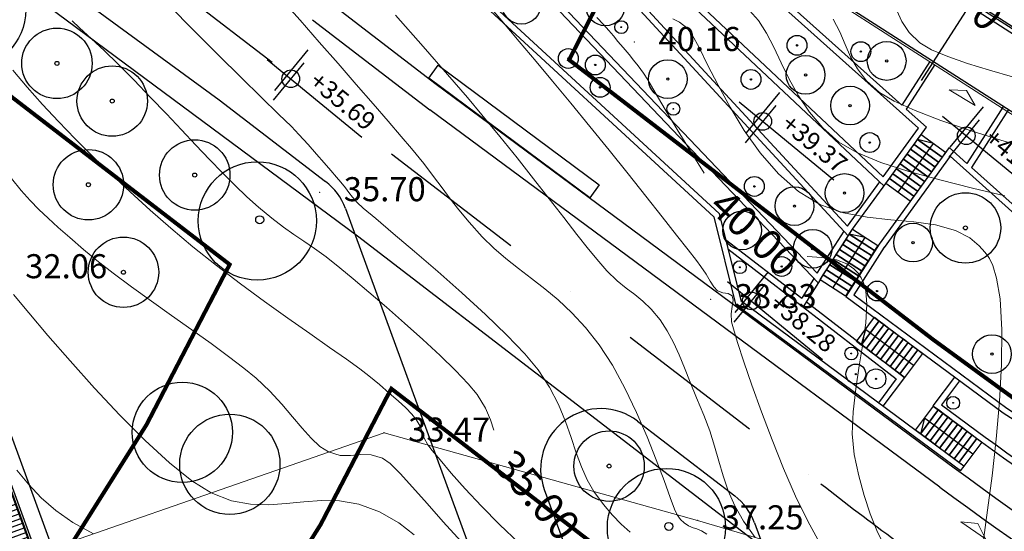
# Model space of a CAD drawing. Units: centimetres. Extents: x 6207749 to 6422316, y 4637416 to 4842715.
# Drawn here: x 6292265 to 6297175, y 4739829 to 4742379 of the extents above; entities that cross this region are included whole.
import ezdxf

# ---------------------------------------------------------------- set-up
doc = ezdxf.new("R2010")
doc.units = ezdxf.units.CM
for name, pattern in [('ACAD_ISO07W100', [3, 0, -3]), ('CRTA-TACKA', [10, 5, -2.5, 0, -2.5]), ('CRTE-TRASA', [6, 3.75, -0.75, 0.75, -0.75]), ('DASHED', [0.75, 0.5, -0.25])]:
    doc.linetypes.add(name, pattern=pattern)
for name, color, linetype in [('100-ose', 251, 'Continuous'), ('101 - Ose [txt]', 1, 'Continuous'), ('102-kote', 9, 'Continuous'), ('200 - AB', 3, 'Continuous'), ('200 - PODZIDI', 80, 'Continuous'), ('301-ograda', 147, 'Continuous'), ('503-biljke', 72, 'Continuous'), ('504-biljke', 72, 'Continuous'), ('601-izgled 1', 252, 'Continuous'), ('602-izgled 2', 251, 'Continuous'), ('603 - Izgled 1 [tanka]', 251, 'Continuous'), ('604 - Srafura', 250, 'Continuous'), ('605-stepenice', 41, 'Continuous'), ('913 - Ulice', 2, 'Continuous'), ('914 - Teren - izohipse', 251, 'Continuous'), ('D10002-G_GRADEVINSKE_CESTICE', 7, 'Continuous'), ('m-objekti garaze', 2, 'Continuous')]:
    doc.layers.add(name, color=color, linetype=linetype)
doc.layers.add('512 - Zelenilo', color=7, linetype='Continuous', true_color=0x458a00)
for name, color, linetype, lineweight in [('600 - Izgled 1 [tanka]', 251, 'Continuous', 15), ('600 - Izgled 2 [srednja]', 253, 'Continuous', 15), ('Teren...Izohipse 01', 252, 'Continuous', 9)]:
    doc.layers.add(name, color=color, linetype=linetype, lineweight=lineweight)

# ---------------------------------------------------------------- blocks, each defined once
blk = doc.blocks.new('A$C57056C6D')
at = {"layer": '102-kote', "color": 251}
blk.add_line((42, 101), (42, 13.7), dxfattribs=at)
at = {"layer": '102-kote', "color": 1}
for p, q in [((50.9, 80.1), (50.9, 0)), ((0, 45.9), (204, 45.9))]:
    blk.add_line(p, q, dxfattribs=at)
blk.add_circle((50.9, 45.9), 14.7, dxfattribs=at)
blk = doc.blocks.new('podloga GEO')
at = {"layer": 'Teren...Izohipse 01'}
for points in [[(-4458665.07, 3113402.994), (-4458664.524, 3113402.729), (-4458663.912, 3113402.537), (-4458663.161, 3113402.481), (-4458662.494, 3113402.586), (-4458661.649, 3113402.834), (-4458660.673, 3113403.191), (-4458659.613, 3113403.623), (-4458658.516, 3113404.094)], [(-4458667.253, 3113400.647), (-4458666.599, 3113400.364), (-4458665.993, 3113400.052), (-4458665.39, 3113399.75), (-4458664.745, 3113399.496), (-4458664.014, 3113399.33), (-4458663.153, 3113399.289), (-4458662.311, 3113399.416), (-4458661.203, 3113399.718), (-4458659.897, 3113400.157), (-4458658.46, 3113400.696), (-4458656.964, 3113401.297), (-4458655.475, 3113401.92)], [(-4458670.748, 3113398.331), (-4458670.088, 3113398.228), (-4458669.392, 3113398), (-4458668.658, 3113397.686), (-4458667.879, 3113397.323), (-4458667.05, 3113396.949), (-4458666.168, 3113396.602), (-4458665.226, 3113396.319), (-4458664.22, 3113396.138), (-4458663.145, 3113396.097), (-4458662.119, 3113396.258), (-4458660.893, 3113396.634), (-4458659.521, 3113397.177), (-4458658.055, 3113397.832), (-4458656.547, 3113398.549), (-4458655.049, 3113399.275)], [(-4458673.447, 3113395.586), (-4458673.079, 3113395.67), (-4458672.618, 3113395.691), (-4458672.191, 3113395.58), (-4458671.522, 3113395.306), (-4458670.65, 3113394.918), (-4458669.608, 3113394.464), (-4458668.434, 3113393.993), (-4458667.163, 3113393.552), (-4458665.833, 3113393.192), (-4458664.479, 3113392.96), (-4458663.137, 3113392.906), (-4458661.879, 3113393.096), (-4458660.735, 3113393.517), (-4458659.68, 3113394.09), (-4458658.69, 3113394.739), (-4458657.738, 3113395.387), (-4458656.802, 3113395.956), (-4458655.854, 3113396.37), (-4458655.071, 3113396.538), (-4458654.461, 3113396.542), (-4458654.041, 3113396.478), (-4458653.826, 3113396.424), (-4458653.661, 3113396.369), (-4458653.315, 3113396.206), (-4458652.763, 3113395.84), (-4458651.973, 3113395.151), (-4458650.925, 3113394.023), (-4458649.839, 3113392.673), (-4458648.749, 3113391.18), (-4458647.686, 3113389.621), (-4458646.685, 3113388.077), (-4458645.778, 3113386.624), (-4458644.997, 3113385.343)], [(-4458681.312, 3113390.341), (-4458679.972, 3113390.098), (-4458678.651, 3113389.854), (-4458677.359, 3113389.613), (-4458676.107, 3113389.378), (-4458674.705, 3113389.109), (-4458673.234, 3113388.816), (-4458671.74, 3113388.509), (-4458670.269, 3113388.201), (-4458668.869, 3113387.901), (-4458667.584, 3113387.623), (-4458666.462, 3113387.376), (-4458665.549, 3113387.172), (-4458664.891, 3113387.022), (-4458664.534, 3113386.937), (-4458664.092, 3113386.803), (-4458663.713, 3113386.665), (-4458663.391, 3113386.559), (-4458663.121, 3113386.522), (-4458662.845, 3113386.616), (-4458662.626, 3113386.763), (-4458662.391, 3113386.798), (-4458662.216, 3113386.656), (-4458662.057, 3113386.392), (-4458661.869, 3113386.073), (-4458661.602, 3113385.771), (-4458661.312, 3113385.564), (-4458660.714, 3113385.168), (-4458659.86, 3113384.624), (-4458658.804, 3113383.972), (-4458657.599, 3113383.251), (-4458656.297, 3113382.503), (-4458654.953, 3113381.768), (-4458653.62, 3113381.086), (-4458652.35, 3113380.498), (-4458651.197, 3113380.043)], [(-4458684.253, 3113386.955), (-4458682.19, 3113386.613), (-4458680.371, 3113386.307), (-4458678.87, 3113386.048), (-4458677.762, 3113385.848), (-4458676.39, 3113385.581), (-4458675.045, 3113385.301), (-4458673.747, 3113385.018), (-4458672.514, 3113384.742), (-4458671.366, 3113384.482), (-4458670.323, 3113384.247), (-4458669.403, 3113384.048), (-4458668.626, 3113383.893), (-4458668.011, 3113383.792), (-4458667.301, 3113383.731), (-4458666.714, 3113383.732), (-4458666.189, 3113383.757), (-4458665.67, 3113383.766), (-4458665.098, 3113383.721), (-4458664.415, 3113383.583), (-4458663.785, 3113383.386), (-4458663.182, 3113383.139), (-4458662.58, 3113382.846), (-4458661.956, 3113382.511), (-4458661.287, 3113382.138), (-4458660.548, 3113381.731), (-4458659.716, 3113381.294), (-4458658.984, 3113380.884), (-4458658.318, 3113380.449), (-4458657.685, 3113380.007), (-4458657.053, 3113379.571), (-4458656.389, 3113379.159), (-4458655.659, 3113378.784), (-4458654.831, 3113378.463), (-4458653.873, 3113378.211)], [(-4458689.177, 3113383.959), (-4458687.765, 3113383.733), (-4458686.337, 3113383.502), (-4458684.928, 3113383.27), (-4458683.575, 3113383.044), (-4458682.311, 3113382.83), (-4458681.173, 3113382.633), (-4458680.197, 3113382.461), (-4458679.416, 3113382.319), (-4458678.467, 3113382.127), (-4458677.681, 3113381.945), (-4458676.994, 3113381.772), (-4458676.338, 3113381.608), (-4458675.649, 3113381.451), (-4458674.86, 3113381.301), (-4458673.905, 3113381.156), (-4458673.092, 3113381.082), (-4458672.293, 3113381.065), (-4458671.494, 3113381.084), (-4458670.683, 3113381.115), (-4458669.845, 3113381.138), (-4458668.969, 3113381.129), (-4458668.041, 3113381.067), (-4458667.047, 3113380.93), (-4458665.976, 3113380.694), (-4458664.818, 3113380.327), (-4458663.608, 3113379.838), (-4458662.392, 3113379.269), (-4458661.217, 3113378.664), (-4458660.13, 3113378.067), (-4458659.178, 3113377.52), (-4458658.408, 3113377.067), (-4458657.866, 3113376.751), (-4458657.6, 3113376.616), (-4458657.31, 3113376.55), (-4458657.067, 3113376.532), (-4458656.802, 3113376.552), (-4458656.564, 3113376.612), (-4458656.381, 3113376.697), (-4458656.144, 3113376.773), (-4458655.83, 3113376.815)], [(-4458693.296, 3113380.166), (-4458691.52, 3113379.979), (-4458689.808, 3113379.813), (-4458688.217, 3113379.668), (-4458686.804, 3113379.545), (-4458685.625, 3113379.442), (-4458684.737, 3113379.361), (-4458684.197, 3113379.3), (-4458683.521, 3113379.2), (-4458682.894, 3113379.102), (-4458682.325, 3113379.009), (-4458681.824, 3113378.924), (-4458681.403, 3113378.849), (-4458681.071, 3113378.789), (-4458680.713, 3113378.713), (-4458680.436, 3113378.643), (-4458680.159, 3113378.58), (-4458679.799, 3113378.52), (-4458679.393, 3113378.502), (-4458678.575, 3113378.487), (-4458677.43, 3113378.471), (-4458676.046, 3113378.448), (-4458674.508, 3113378.41), (-4458672.903, 3113378.353), (-4458671.317, 3113378.27), (-4458669.837, 3113378.155), (-4458668.548, 3113378.003), (-4458667.536, 3113377.806), (-4458666.541, 3113377.489), (-4458665.652, 3113377.105), (-4458664.851, 3113376.681), (-4458664.12, 3113376.244), (-4458663.441, 3113375.819), (-4458662.795, 3113375.433), (-4458662.166, 3113375.113), (-4458661.535, 3113374.884), (-4458660.75, 3113374.686), (-4458660.069, 3113374.553), (-4458659.448, 3113374.48), (-4458658.842, 3113374.461)], [(-4458697.258, 3113372.73), (-4458696.162, 3113372.525), (-4458695.033, 3113372.344), (-4458693.871, 3113372.185), (-4458692.675, 3113372.048), (-4458691.444, 3113371.93), (-4458690.178, 3113371.831), (-4458688.877, 3113371.75), (-4458687.539, 3113371.685), (-4458686.164, 3113371.635), (-4458684.729, 3113371.617), (-4458683.238, 3113371.642), (-4458681.729, 3113371.7), (-4458680.241, 3113371.781), (-4458678.811, 3113371.876), (-4458677.477, 3113371.975), (-4458676.278, 3113372.068), (-4458675.252, 3113372.146), (-4458674.438, 3113372.199), (-4458673.872, 3113372.217), (-4458673.179, 3113372.211), (-4458672.535, 3113372.199), (-4458671.95, 3113372.178), (-4458671.435, 3113372.145), (-4458671.001, 3113372.097), (-4458670.658, 3113372.03), (-4458670.297, 3113371.892), (-4458670.031, 3113371.727), (-4458669.765, 3113371.561), (-4458669.404, 3113371.42), (-4458669.074, 3113371.344), (-4458668.463, 3113371.225), (-4458667.618, 3113371.078), (-4458666.583, 3113370.918), (-4458665.404, 3113370.762), (-4458664.124, 3113370.625), (-4458662.79, 3113370.523)], [(-4458693.882, 3113368.499), (-4458693.133, 3113368.355), (-4458692.467, 3113368.252), (-4458691.842, 3113368.181), (-4458691.213, 3113368.133), (-4458690.536, 3113368.102), (-4458689.769, 3113368.077), (-4458688.867, 3113368.05), (-4458687.992, 3113368.047), (-4458686.964, 3113368.079), (-4458685.826, 3113368.138), (-4458684.617, 3113368.214), (-4458683.378, 3113368.3), (-4458682.149, 3113368.386), (-4458680.971, 3113368.463), (-4458679.884, 3113368.524), (-4458678.928, 3113368.558), (-4458678.143, 3113368.558), (-4458677.197, 3113368.492), (-4458676.32, 3113368.373), (-4458675.512, 3113368.229), (-4458674.775, 3113368.091), (-4458674.111, 3113367.988), (-4458673.523, 3113367.95), (-4458673.011, 3113368.006), (-4458672.456, 3113368.233), (-4458672.051, 3113368.558), (-4458671.695, 3113368.916), (-4458671.29, 3113369.245), (-4458670.735, 3113369.481), (-4458670.271, 3113369.51), (-4458669.569, 3113369.445), (-4458668.662, 3113369.312), (-4458667.588, 3113369.137), (-4458666.381, 3113368.944), (-4458665.077, 3113368.758)], [(-4458690.139, 3113364.104), (-4458688.975, 3113363.882), (-4458687.516, 3113363.617), (-4458685.847, 3113363.336), (-4458684.055, 3113363.063), (-4458682.226, 3113362.825), (-4458680.444, 3113362.645), (-4458678.797, 3113362.549), (-4458677.37, 3113362.563), (-4458676.25, 3113362.711), (-4458675.213, 3113363.056), (-4458674.363, 3113363.521), (-4458673.645, 3113364.074), (-4458673.008, 3113364.679), (-4458672.397, 3113365.303), (-4458671.759, 3113365.912), (-4458671.041, 3113366.472), (-4458670.189, 3113366.95), (-4458669.151, 3113367.31), (-4458668.066, 3113367.5), (-4458667.086, 3113367.519)], [(-4458684.449, 3113357.45), (-4458683.557, 3113357.268), (-4458682.642, 3113357.151), (-4458681.678, 3113357.121), (-4458680.636, 3113357.202), (-4458679.489, 3113357.415)], [(-4458660.758, 3113390.68), (-4458660.146, 3113391.111), (-4458659.514, 3113391.479), (-4458658.986, 3113391.654), (-4458658.563, 3113391.686), (-4458658.264, 3113391.649), (-4458658.109, 3113391.611), (-4458657.987, 3113391.57), (-4458657.747, 3113391.454), (-4458657.398, 3113391.2), (-4458656.945, 3113390.731), (-4458656.391, 3113389.975), (-4458655.84, 3113389.084), (-4458655.278, 3113388.113), (-4458654.693, 3113387.117), (-4458654.072, 3113386.152), (-4458653.403, 3113385.275), (-4458652.673, 3113384.54), (-4458651.823, 3113383.861), (-4458650.993, 3113383.27), (-4458650.187, 3113382.763), (-4458649.404, 3113382.334), (-4458648.648, 3113381.98)], [(-4458676.412, 3113393.229), (-4458675.941, 3113393.174), (-4458675.549, 3113393.115), (-4458675.198, 3113393.053), (-4458674.846, 3113392.984), (-4458674.453, 3113392.908), (-4458674.002, 3113392.824), (-4458673.651, 3113392.756), (-4458673.302, 3113392.68), (-4458672.856, 3113392.572), (-4458672.474, 3113392.446), (-4458671.792, 3113392.198), (-4458670.872, 3113391.86), (-4458669.779, 3113391.465), (-4458668.576, 3113391.044), (-4458667.356, 3113390.642)], [(-4458696.523, 3113376.503), (-4458696.022, 3113376.467), (-4458695.227, 3113376.422), (-4458694.364, 3113376.37), (-4458693.392, 3113376.295), (-4458692.271, 3113376.18), (-4458691.087, 3113376.037), (-4458689.953, 3113375.895), (-4458688.872, 3113375.757), (-4458687.841, 3113375.627), (-4458686.862, 3113375.508), (-4458685.934, 3113375.405), (-4458685.058, 3113375.32), (-4458684.233, 3113375.257), (-4458683.46, 3113375.22), (-4458682.592, 3113375.213), (-4458681.869, 3113375.24), (-4458681.234, 3113375.29), (-4458680.628, 3113375.349), (-4458679.992, 3113375.406), (-4458679.269, 3113375.447), (-4458678.399, 3113375.46), (-4458677.544, 3113375.453), (-4458676.515, 3113375.438), (-4458675.366, 3113375.413), (-4458674.155, 3113375.375), (-4458672.936, 3113375.323), (-4458671.765, 3113375.253), (-4458670.697, 3113375.164), (-4458669.79, 3113375.053), (-4458669.097, 3113374.918), (-4458668.356, 3113374.665), (-4458667.779, 3113374.366), (-4458667.34, 3113374.079)]]:
    blk.add_lwpolyline(points, dxfattribs=at)
at = {"layer": 'Teren...Izohipse 01', "ltscale": 0.5}
blk.add_lwpolyline([(-4458577.955, 3113345.204), (-4458590.644, 3113353.927), (-4458612.676, 3113365.299), (-4458642.308, 3113383.112), (-4458656.628, 3113377.044), (-4458671.482, 3113370.505), (-4458684.172, 3113349.758), (-4458689.501, 3113331.839), (-4458682.6, 3113316.603)], dxfattribs=at)
at = {"layer": 'Teren...Izohipse 01', "linetype": 'Continuous', "ltscale": 0.5}
for p in [(-4458674.188, 3113393.473), (-4458663.119, 3113385.98), (-4458681.567, 3113377.73), (-4458656.628, 3113377.044), (-4458671.482, 3113370.505)]:
    blk.add_point(p, dxfattribs=at)
at = {"layer": 'Teren...Izohipse 01'}
for s, insert, char_height, attachment_point, rotation in [('{45.00}', (-4458663.441, 3113405.699), 1.5, 5, 354.4471), ('{40.00}', (-4458663.533, 3113389.741), 1.5, 5, 356.1133), ('37.25', (-4458655.701, 3113377.805), 1.2, 4, 39.3871), ('33.47', (-4458670.554, 3113371.267), 1.2, 4, 39.3871), ('{35.00}', (-4458663.631, 3113372.758), 1.5, 5, 350.6139)]:
    blk.add_mtext(s, dxfattribs=dict(at, insert=insert, char_height=char_height, attachment_point=attachment_point, rotation=rotation))
at = {"layer": 'Teren...Izohipse 01', "ltscale": 0.5, "char_height": 1.2, "attachment_point": 4, "rotation": 39.3871}
for s, insert in [('40.16', (-4458673.26, 3113394.234)), ('38.83', (-4458662.192, 3113386.741)), ('35.70', (-4458680.64, 3113378.491)), ('32.06', (-4458690.481, 3113365.442))]:
    blk.add_mtext(s, dxfattribs=dict(at, insert=insert))
blk = doc.blocks.new('tjytjtyj')
at = {"layer": '601-izgled 1', "color": 0}
for points in [[(29.9, 2.3), (0, 0), (-11.6, 149.5), (18.3, 151.9)], [(59.8, 4.7), (29.9, 2.3), (18.3, 151.9), (48.2, 154.2)], [(89.7, 7), (59.8, 4.7), (48.2, 154.2), (78.1, 156.5)], [(119.6, 9.3), (89.7, 7), (78.1, 156.5), (108, 158.9)], [(149.5, 11.6), (119.6, 9.3), (108, 158.9), (137.9, 161.2)], [(179.5, 14), (149.5, 11.6), (137.9, 161.2), (167.8, 163.5)], [(209.4, 16.3), (179.5, 14), (167.8, 163.5), (197.7, 165.8)], [(239.3, 18.6), (209.4, 16.3), (197.7, 165.8), (227.7, 168.2)], [(269.2, 20.9), (239.3, 18.6), (227.7, 168.2), (257.6, 170.5)], [(299.1, 23.3), (269.2, 20.9), (257.6, 170.5), (287.5, 172.8)]]:
    blk.add_lwpolyline(points, close=True, dxfattribs=at)
blk.add_lwpolyline([(-5.8, 74.8), (293.3, 98), (257.6, 170.5)], dxfattribs=at)
blk = doc.blocks.new('T2A-KROV')
at = {"layer": '100-ose', "ltscale": 0.3}
for p, q in [((1535, 1435.1), (1535, -524.4)), ((-411, -61.5), (5029.7, -61.5)), ((-411, -411.5), (5029.7, -411.5))]:
    blk.add_line(p, q, dxfattribs=at)
at = {"layer": '200 - AB'}
blk.add_lwpolyline([(-80, -80), (4750, -82.5), (4750, 1053.5), (2655.8, 1053.5), (2655.8, 1363.5), (1520, 1363.5), (1520, 1053.5), (-80, 1056)], close=True, dxfattribs=at)
blk.add_lwpolyline([(1550, 1023.5), (-50, 1026), (-50, -50), (4720, -52.5), (4720, 1023.5), (2625.8, 1023.5), (2625.8, 1333.5), (1550, 1333.5), (1550, 1053.5)], dxfattribs=at)
at = {"layer": '600 - Izgled 1 [tanka]'}
blk.add_lwpolyline([(-79.8, -80), (-80, -421.5), (4750, -421.5), (4750.2, -82.5)], dxfattribs=at)
blk = doc.blocks.new('A$C6B067597')
at = {"layer": '503-biljke', "linetype": 'ACAD_ISO07W100', "ltscale": 3}
for p, q in [((-7, 46.9), (37.6, 179.7)), ((-35.4, -1.1), (-78, 138)), ((-130.8, 47.6), (-162.8, 118.7)), ((-7, 46.9), (97.3, 125.2)), ((36.6, 50.6), (145.1, 111.4)), ((-74.4, 49.3), (-130.8, 47.6)), ((-35.4, -1.1), (-74.4, 49.3)), ((0, 0), (-7, 46.9)), ((0, 0), (36.6, 50.6)), ((-154.3, 36.3), (-35.4, -1.1)), ((45.5, -36.8), (177.2, 24.2)), ((185.9, -64.7), (45.5, -36.8))]:
    blk.add_line(p, q, dxfattribs=at)
blk.add_circle((0, 0), 158.5, dxfattribs=at)
at = {"layer": '602-izgled 2'}
blk.add_circle((-14, -33.2), 10.3, dxfattribs=at)
blk = doc.blocks.new('vila T3')
at = {"layer": '504-biljke'}
h = blk.add_hatch(dxfattribs=at)
h.set_pattern_fill('AR-SAND', color=256, angle=90, style=0)
h.set_pattern_definition([(127.5, (-25332.733, 42528.38), (-48.941324, -1.60003), [0, -38.608, 0, -43.18, 0, -41.275]), (97.5, (-25332.73, 42528.38), (-71.68251, 44.95233), [0, -20.828, 0, -34.798, 0, -13.335]), (57.5, (-25332.733, 42497.137), (-0.14372, 79.099237), [0, -12.7, 0, -45.72, 0, -59.69]), (47.5, (-25332.73, 42497.137), (-22.29293, 76.355645), [0, -6.35, 0, -29.972, 0, -34.29])])
edge = h.paths.add_edge_path()
edge.add_arc((1704, -661.3), 143.8, 0, 360)
at = {"layer": '200 - AB'}
for p, q in [((1710.3, 343.2), (1560.3, 343.2)), ((1710.3, 143.2), (1560.3, 143.2)), ((1710.3, 23.2), (1560.3, 23.2))]:
    blk.add_line(p, q, dxfattribs=at)
for points in [[(-15, 499.9), (2259.6, 499.9), (2259.6, -464.9), (-15, -464.9)], [(0, 449.9), (2244.6, 449.9), (2244.6, -449.9), (0, -449.9)], [(1710.3, -161.8), (1560.3, -161.8), (1560.3, 449.9), (1710.3, 449.9)], [(2109, 305.3), (2179.8, 305.3), (2179.8, 449.9), (2109, 449.9)]]:
    blk.add_lwpolyline(points, close=True, dxfattribs=at)
at = {"layer": '301-ograda'}
for p in [(2259.6, 687.1), (3019.4, 490.4)]:
    blk.add_line(p, (3019.4, 687.1), dxfattribs=at)
blk.add_lwpolyline([(2259.6, -186.8), (2649.4, -186.8), (2649.4, 490.4), (3019.4, 490.4)], dxfattribs=at)
at = {"layer": '503-biljke', "linetype": 'ACAD_ISO07W100', "ltscale": 3}
for centre, radius in [((196.7, -519.6), 128.9), ((402.6, -476.8), 128.9), ((428.1, -500), 10.9), ((222.2, -542.8), 10.9), ((986, -629.8), 128.9), ((2880.1, -634.9), 113.4), ((2518.8, -555.8), 7.26), ((2919.8, -644.9), 7.26), ((948.3, -728.7), 10.9)]:
    blk.add_circle(centre, radius, dxfattribs=at)
at = {"layer": '603 - Izgled 1 [tanka]'}
for p, q in [((3029.4, 480.4), (3029.4, 697.1)), ((3014.4, 495.4), (3014.4, 682.1))]:
    blk.add_line(p, q, dxfattribs=at)
for points in [[(528, 499.9), (528, 766), (1518.3, 766), (1518.3, 682.1), (2259.6, 682.1), (2259.6, 697.1), (1533.3, 697.1), (1533.3, 781), (513, 781), (513, 499.9)], [(1533.3, 781), (2910, 781), (2910, 697.1)], [(2259.6, 697.1), (3029.4, 697.1)], [(2259.6, 682.1), (3014.4, 682.1)], [(2259.6, -181.8), (2644.4, -181.8), (2644.4, 495.4), (3014.4, 495.4)], [(2259.6, -196.8), (2659.4, -196.8), (2659.4, 480.4), (3029.4, 480.4)], [(2659.4, -196.8), (2910, -196.8), (2910, 480.4)], [(1539.3, -464.9), (1539.3, -789.2), (1101.8, -789.2), (1101.8, -464.9)]]:
    blk.add_lwpolyline(points, dxfattribs=at)
at = {"layer": '605-stepenice'}
for p, q in [((2644.4, 682.1), (2644.4, 495.4)), ((2669.4, 682.1), (2669.4, 495.4)), ((2694.4, 682.1), (2694.4, 495.4)), ((2719.4, 682.1), (2719.4, 495.4)), ((2744.4, 682.1), (2744.4, 495.4)), ((2769.4, 682.1), (2769.4, 495.4)), ((2794.4, 682.1), (2794.4, 495.4)), ((2819.4, 682.1), (2819.4, 495.4)), ((2844.4, 682.1), (2844.4, 495.4)), ((2869.4, 682.1), (2869.4, 495.4)), ((2869.4, 588.7), (2644.4, 588.7))]:
    blk.add_line(p, q, dxfattribs=at)
at = {"layer": '914 - Teren - izohipse'}
for points in [[(3139.3, -792.2), (3058.3, -743.4), (2958.8, -679.8), (2869.3, -620.1), (2791.7, -566.6), (2708.4, -506.3), (2635, -449.2), (2606.5, -424.9)], [(1101.8, -758.6), (1076.5, -743.4), (974.1, -692.2), (889.5, -658), (803.6, -629.1), (715.8, -604.2), (625.4, -582), (531.7, -561.4), (434.3, -541), (332.4, -519.7), (225.4, -496.1), (112.6, -469), (97.4, -464.9)], [(1671.9, -464.9), (1622.8, -467.2), (1570.6, -470.6), (1564.9, -471.1)], [(1961.6, -979.5), (1956.1, -946), (1948.7, -857.8), (1950, -803.5), (1955.3, -774.2), (1960.9, -760.7), (1964.2, -755.9), (1971.1, -750), (1989.5, -742.8), (2027.2, -742.1), (2090.8, -755.7), (2180.3, -785.9), (2266, -818.2), (2321.1, -836.3), (2349.3, -840.8), (2360, -837.8), (2362.4, -834.2), (2362.7, -830.3), (2357.8, -821.2), (2338.3, -804.9), (2294.1, -779.6), (2219.2, -744.6), (2134.9, -709.2), (2054.4, -677), (1991.1, -651.4), (1958.4, -636), (1933.8, -617.9), (1916, -601), (1897, -577.2), (1884.7, -551.7), (1876.5, -523.1), (1865.4, -495.7), (1844.5, -474.1), (1810.8, -465.9), (1791, -464.9)], [(1417, -979.5), (1413.2, -976.7), (1342.1, -921.7), (1261.6, -861.9), (1155, -789.2)]]:
    blk.add_lwpolyline(points, dxfattribs=at)
at = {"layer": '503-biljke', "linetype": 'ACAD_ISO07W100', "ltscale": 3, "rotation": 90}
for p, xscale, yscale, zscale in [((2793, -391.5), -1.12569599999988, 1.12569599999988, 1.125696), ((774.2, -527.8), 0.9071558261582194, 0.9071558261582194, 0.9071558261582194), ((1704, -661.3), 0.9071558261582194, 0.9071558261582194, 0.9071558261582194)]:
    blk.add_blockref('A$C6B067597', p, dxfattribs=dict(at, xscale=xscale, yscale=yscale, zscale=zscale))
blk = doc.blocks.new('vila T3 - KROV_IZMIJENJENA 1')
at = {"layer": '504-biljke'}
h = blk.add_hatch(dxfattribs=at)
h.set_pattern_fill('AR-SAND', color=256, angle=90, style=0)
h.set_pattern_definition([(127.5, (-78451.325, -28222.467), (-48.941324, -1.600031), [0, -38.608, 0, -43.18, 0, -41.275]), (97.5, (-78451.325, -28222.467), (-71.68251, 44.95233), [0, -20.828, 0, -34.798, 0, -13.335]), (57.5, (-78451.325, -28253.71), (-0.143718, 79.099237), [0, -12.7, 0, -45.72, 0, -59.69]), (47.5, (-78451.325, -28253.71), (-22.29293, 76.355645), [0, -6.35, 0, -29.972, 0, -34.29])])
edge = h.paths.add_edge_path()
edge.add_arc((403.4, 697.1), 143.8, -30.5106, 329.4894, ccw=False)
at = {"layer": '200 - AB'}
for p, q in [((61.4, 104.1), (-67.9, 180.3)), ((0.4, 0.7), (-128.8, 76.9)), ((-101.1, -171.6), (-230.3, -95.4))]:
    blk.add_line(p, q, dxfattribs=at)
for points in [[(-1667.1, 569.4), (292.5, -585.4), (782.4, 245.8), (-1177.3, 1400.6)], [(-1628.8, 604.8), (305, -534.8), (761.8, 240.5), (-1172, 1380)], [(155.3, 263.5), (26.1, 339.7), (-284.5, -187.4), (-155.3, -263.5)], [(261.6, -341.3), (322.6, -377.3), (249.2, -501.9), (188.2, -465.9)]]:
    blk.add_lwpolyline(points, close=True, dxfattribs=at)
at = {"layer": '301-ograda'}
for p, q in [((641.2, 6.2), (981.4, -194.3)), ((981.4, -194.3), (1300.6, -382.4)), ((873.6, -377.1), (527.5, -964.5)), ((873.6, -377.1), (1192.8, -565.2)), ((1300.6, -382.4), (1192.8, -565.2)), ((187.3, -764), (527.5, -964.5))]:
    blk.add_line(p, q, dxfattribs=at)
at = {"layer": '503-biljke', "linetype": 'ACAD_ISO07W100', "ltscale": 3}
for centre, radius in [((-967.1, 1340.2), 128.9), ((-933.3, 1347.3), 10.9), ((-811.5, 1198.8), 128.9), ((-777.7, 1205.9), 10.9), ((-231.1, 1034.5), 128.9), ((-213.4, 1138.8), 10.9), ((1051.8, 192.5), 7.26), ((1403.3, 77.2), 113.4), ((1442.6, 65.6), 7.26)]:
    blk.add_circle(centre, radius, dxfattribs=at)
at = {"layer": '603 - Izgled 1 [tanka]'}
for p, q in [((638.6, 1.9), (974.5, -196)), ((646.3, 14.8), (995.1, -190.7)), ((974.5, -196), (1293.8, -384.2)), ((995.1, -190.7), (1314.3, -378.9)), ((1293.8, -384.2), (1191.1, -558.4)), ((1314.3, -378.9), (1196.4, -578.9))]:
    blk.add_line(p, q, dxfattribs=at)
for points in [[(161.8, 611.4), (306.2, 856.3), (-70.8, 1078.5), (-215.1, 833.6)], [(-1204.1, 296.5), (-1349.3, 50), (-491.3, -455.6), (-448.8, -383.3), (189.9, -759.7), (182.2, -772.6), (-443.5, -403.9), (-486, -476.1), (-1369.9, 44.7), (-1217, 304.1)], [(701.1, 107.9), (1049.9, -97.6)], [(995.1, -190.7), (1060.1, -80.4), (711.3, 125.2)], [(182.2, -772.6), (531, -978.1), (877.1, -390.8)], [(189.9, -759.7), (525.7, -957.6), (871.8, -370.3)], [(871.8, -370.3), (1191.1, -558.4)], [(877.1, -390.8), (1196.4, -578.9)], [(531, -978.1), (656.4, -1052), (997.7, -472.9)]]:
    blk.add_lwpolyline(points, dxfattribs=at)
at = {"layer": '605-stepenice'}
for p, q in [((871.8, -370.3), (974.5, -196)), ((893.4, -383), (996.1, -208.7)), ((914.9, -395.7), (1017.6, -221.4)), ((936.5, -408.4), (1039.1, -234.1)), ((1117, -397.4), (923.2, -283.2)), ((958, -421), (1060.7, -246.8)), ((979.5, -433.7), (1082.2, -259.5)), ((1001.1, -446.4), (1103.7, -272.2)), ((1022.6, -459.1), (1125.3, -284.9)), ((1044.1, -471.8), (1146.8, -297.6)), ((1065.7, -484.5), (1168.4, -310.3))]:
    blk.add_line(p, q, dxfattribs=at)
at = {"layer": '914 - Teren - izohipse'}
for points in [[(-1192.6, 1374.5), (-1280.8, 1397.7)], [(-66.1, 1086.6), (-95.5, 1086.3), (-209.7, 1094.2), (-300, 1107.7), (-388.7, 1126.4), (-477, 1149.5), (-566.1, 1176.4), (-657.2, 1206.1), (-751.5, 1238.1), (-850.2, 1271.4), (-954.4, 1305.4), (-1065.2, 1339.3), (-1080.4, 1343.5)], [(317.7, 1116.9), (313.1, 1116.4), (223.8, 1105.1), (124.1, 1094.5), (-66.1, 1086.6)], [(786.9, 840.4), (765.1, 814.3), (714, 742.1), (687.6, 694.7), (677.2, 666.7), (675.2, 652.3), (675.7, 646.5), (678.5, 637.8), (690.8, 622.3), (722.9, 602.6), (784.6, 582), (877, 562.6), (967.2, 546.9), (1023.9, 534.5), (1050.5, 524.1), (1058.2, 516.1), (1058.5, 511.7), (1056.7, 508.2), (1047.9, 502.8), (1022.8, 498.7), (971.9, 499.4), (889.6, 507.2), (799, 519.6), (713.3, 532.7), (645.8, 542.7), (609.7, 546.1), (579.4, 542.9), (555.4, 537.4), (527, 526.6), (503.5, 510.9), (481.8, 490.4), (458.4, 472.4), (429.5, 464.4), (396.2, 474.5), (378.7, 483.6)], [(276, 544.1), (235, 571), (191.7, 600.5), (187, 603.8)], [(1706.4, 81.2), (1611.9, 80.1), (1493.8, 75.9), (1386.5, 69.9), (1292.4, 63.2), (1190.1, 53.6), (1097.8, 41.6), (1060.9, 35.2)], [(-727.8, -448.4), (-775.8, -396.5), (-868.6, -309.5), (-966.5, -235.2), (-1068.6, -179.9), (-1166.9, -146.5), (-1256.5, -131.1), (-1266.6, -130.9)]]:
    blk.add_lwpolyline(points, dxfattribs=at)
at = {"layer": '503-biljke', "linetype": 'ACAD_ISO07W100', "ltscale": 3, "extrusion": (0, 0, -1), "xscale": 0.9071558261582191, "yscale": 0.9071558261582191, "zscale": -0.9071558261582191, "rotation": 300.5106337363946}
for p in [(465.4, 1054), (-403.4, 697.1)]:
    blk.add_blockref('A$C6B067597', p, dxfattribs=at)
at = {"layer": '503-biljke', "linetype": 'ACAD_ISO07W100', "ltscale": 3, "xscale": 1.12569599999988, "yscale": 1.12569599999988, "zscale": 1.12569599999988, "rotation": 59.48936626360533}
blk.add_blockref('A$C6B067597', (1204.7, -88.2), dxfattribs=at)

msp = doc.modelspace()

# ---------------------------------------------------------------- linework, layer by layer
at = {"layer": '101 - Ose [txt]', "color": 251, "linetype": 'CRTA-TACKA', "ltscale": 150}
msp.add_line((6291739.9, 4743538.58), (6296259.66, 4740066.65), dxfattribs=at)
msp.add_arc((6308359.01, 4755613.22), 19700, 232.107625, 243.101838, dxfattribs=at)
at = {"layer": '512 - Zelenilo'}
for centre, radius in [((6292000.67, 4742428.26), 294.61), ((6294767.21, 4742453.69, -1172.88), 96.56), ((6295185.38, 4742445.45, -1172.88), 96.56), ((6295264.78, 4742342.47, -464.31), 32.07), ((6295264.78, 4742342.47, -464.31), 2.18), ((6292450.68, 4742161.85, -2132.5), 175.57), ((6296141.48, 4742251.71, -716.52), 49.49), ((6296141.48, 4742251.71, -716.52), 3.36), ((6296459.6, 4742220.33, -716.52), 49.49), ((6296588.53, 4742173.75, -1172.88), 96.56), ((6295000.92, 4742186.13, -716.52), 49.49), ((6295135.44, 4742153.84, -716.52), 49.49), ((6296183.97, 4742104.28, -1172.88), 96.56), ((6296459.6, 4742220.33, -716.52), 3.36), ((6292450.68, 4742161.85, -2132.5), 10), ((6292726.35, 4741973.88, -2132.5), 175.57), ((6295000.92, 4742186.13, -716.52), 3.36), ((6295135.44, 4742153.84, -716.52), 3.36), ((6295497, 4742083.55, -1172.88), 96.56), ((6296588.53, 4742173.75, -1172.88), 5.5), ((6295911.6, 4742081.85, -716.52), 49.49), ((6296183.97, 4742104.28, -1172.88), 5.5), ((6295159.51, 4742042.34, -716.52), 49.49), ((6295497, 4742083.55, -1172.88), 5.5), ((6295911.6, 4742081.85, -716.52), 3.36), ((6296406.03, 4741951.46, -1172.88), 96.56), ((6295159.51, 4742042.34, -716.52), 3.36), ((6292726.35, 4741973.88, -2132.5), 10), ((6295524.6, 4741935.19, -464.31), 32.07), ((6296406.03, 4741951.46, -1172.88), 5.5), ((6295524.6, 4741935.19, -464.31), 2.18), ((6296504.15, 4741767.01, -716.52), 49.49), ((6293137.87, 4741605.32, -2132.5), 175.57), ((6296504.15, 4741767.01, -716.52), 3.36), ((6292607.74, 4741556.97, -2132.5), 175.57), ((6293450.07, 4741376.57), 294.61), ((6293137.87, 4741605.32, -2132.5), 10), ((6296378.33, 4741515.53, -1172.88), 96.56), ((6292607.74, 4741556.97, -2132.5), 10), ((6295928.57, 4741548.46, -716.52), 49.49), ((6295928.57, 4741548.46, -716.52), 3.36), ((6296128.56, 4741450.31, -1172.88), 96.56), ((6296378.33, 4741515.53, -1172.88), 5.5), ((6296981.42, 4741341.71, -2132.5), 175.57), ((6295867.47, 4741329.08, -1172.88), 96.56), ((6296128.56, 4741450.31, -1172.88), 5.5), ((6293461.83, 4741381.98), 20), ((6296719.96, 4741268.37, -1172.88), 96.56), ((6295867.47, 4741329.08, -1172.88), 5.5), ((6296219.4, 4741237.74, -1172.88), 96.56), ((6296981.42, 4741341.71, -2132.5), 10), ((6292782.55, 4741120.43, -2132.5), 175.57), ((6296719.96, 4741268.37, -1172.88), 5.5), ((6296219.4, 4741237.74, -1172.88), 5.5), ((6295856.14, 4741145.64, -464.31), 32.07), ((6296065.25, 4741149.21, -716.52), 49.49), ((6292782.55, 4741120.43, -2132.5), 10), ((6295856.14, 4741145.64, -464.31), 2.18), ((6296065.25, 4741149.21, -716.52), 3.36), ((6296540.79, 4741026.87, -716.52), 49.49), ((6296540.79, 4741026.87, -716.52), 3.36), ((6297113.39, 4740712.8, -1172.88), 96.56), ((6296411.85, 4740715.74, -464.31), 32.07), ((6296411.85, 4740715.74, -464.31), 2.18), ((6297113.39, 4740712.8, -1172.88), 5.5), ((6296434.7, 4740613.39, -716.52), 49.49), ((6296534.55, 4740589.42, -716.52), 49.49), ((6296434.7, 4740613.39, -716.52), 3.36), ((6296534.55, 4740589.42, -716.52), 3.36), ((6293076.06, 4740322.8), 250), ((6296919.87, 4740469.43, -464.31), 32.07), ((6296919.87, 4740469.43, -464.31), 2.18), ((6293312.81, 4740163.38), 250), ((6295204.34, 4740154.23, -2132.5), 175.57), ((6295204.34, 4740154.23, -2132.5), 10), ((6295490.18, 4739848.4), 294.61), ((6295501.94, 4739853.81), 20)]:
    msp.add_circle(centre, radius, dxfattribs=at)
at = {"layer": '600 - Izgled 2 [srednja]', "color": 244, "true_color": 0x940025}
for points in [[(6296900.88, 4742030.52), (6296986, 4742025.99), (6297029.18, 4741952.49), (6296900.88, 4742030.52)], [(6296957.53, 4739876.85), (6297042.27, 4739867.61), (6297081.31, 4739791.83), (6296957.53, 4739876.85)]]:
    msp.add_lwpolyline(points, dxfattribs=at)
at = {"layer": '601-izgled 1'}
for p, q in [((6296575.32, 4741550.39), (6294792.92, 4743227)), ((6294797.93, 4743265), (6296571.57, 4741596.3)), ((6294791.32, 4743085.02), (6296392.71, 4741350.95)), ((6294783.43, 4743049.74), (6296397.19, 4741302.46)), ((6296571.57, 4741596.3), (6296747.22, 4741839.3)), ((6296392.71, 4741350.95), (6296553.75, 4741571.74)), ((6296384.09, 4741000.43), (6297169.12, 4740419.38))]:
    msp.add_line(p, q, dxfattribs=at)
for points in [[(6296246.68, 4741067.25), (6294595.95, 4742802.45), (6293831.7, 4742683.21), (6292394.25, 4743790.08), (6292529.98, 4743966.79)], [(6296241.74, 4741115.57), (6294603.19, 4742837.99), (6293836.18, 4742717.6), (6292436.32, 4743795.6), (6292553.77, 4743948.51)], [(6295650.18, 4743338.59), (6295439.4, 4743010.15), (6296747.22, 4741839.3)], [(6295675.43, 4743322.39), (6295478.45, 4743015.45), (6296663.81, 4741954.24)], [(6293827.03, 4742500.39), (6294448.29, 4742616.12), (6295752.73, 4741412.67), (6295861.65, 4740978.99), (6296974, 4740155.91)], [(6294445.68, 4742577.79), (6295725.82, 4741396.65), (6295835.17, 4740961.27), (6296956.16, 4740131.8)], [(6296803.31, 4742171.81), (6296663.81, 4741954.24)], [(6296828.56, 4742155.62), (6296686.45, 4741933.97)], [(6296686.45, 4741933.97), (6296787.37, 4741843.63)], [(6297171.36, 4741947.71), (6296988.93, 4741663.17)], [(6297196.62, 4741931.52), (6297011.57, 4741642.9)], [(6296418.21, 4741335), (6296584.75, 4741563.32), (6296787.37, 4741843.63)], [(6296899.73, 4741743.03), (6296551.44, 4741261.2)], [(6296899.73, 4741743.03), (6296988.93, 4741663.17)], [(6296904.54, 4741698.46), (6296575.76, 4741243.63)], [(6296241.74, 4741115.57), (6296376.06, 4741324.88)], [(6296256.17, 4741082.52), (6296418.21, 4741335)], [(6296392.76, 4741350.9), (6296392.96, 4741351.21)], [(6295784.9, 4741284.57), (6296164.54, 4740991.96)], [(6296551.44, 4741261.2), (6296384.09, 4741000.43)], [(6295796.82, 4741237.12), (6296636.01, 4740589.94), (6296547.65, 4740470.52)], [(6296576.69, 4741245), (6296424.43, 4741007.74)], [(6296225.28, 4741089.42), (6296164.54, 4740991.96)], [(6296256.17, 4741082.52), (6296172.26, 4740947.59)], [(6296188.41, 4740973.56), (6296677.97, 4740596.21)], [(6295835.17, 4740961.27), (6296956.16, 4740131.8)], [(6296571.76, 4740452.68), (6296678.66, 4740595.7)], [(6296821.07, 4740454.81), (6296927.97, 4740597.83)], [(6296972.83, 4740154.11), (6296954.87, 4740130.08)]]:
    msp.add_lwpolyline(points, dxfattribs=at)
msp.add_lwpolyline([(6294352.5, 4742152.51), (6295155.21, 4741556.14), (6295107.5, 4741491.92), (6294304.79, 4742088.3)], close=True, dxfattribs=at)
for points in [[(6296904.54, 4741698.46), (6297631.96, 4741047.23, 0.0305958), (6299480.42, 4739847.66), (6300751.44, 4739843.61)], [(6297011.57, 4741642.9), (6297650.92, 4741070.51, 0.0304673), (6299488.36, 4739877.64), (6300769.2, 4739873.55)], [(6296424.43, 4741007.74), (6297186.97, 4740443.5, 0.0111622), (6298927.42, 4739360.59), (6299486.37, 4739847.65)], [(6296952, 4740579.87), (6296862.28, 4740459.83), (6297079.9, 4740298.8, 0.0201593), (6298855.1, 4739121.95), (6299719.98, 4739559.56), (6300501.26, 4739438.75)], [(6296820.9, 4740453.13), (6297062.06, 4740274.69, 0.0213843), (6298855.48, 4739088.52), (6299724.92, 4739528.44), (6300484.18, 4739411.04)]]:
    msp.add_lwpolyline(points, format="xyb", dxfattribs=at)
msp.add_arc((6326936.92, 4786411.81), 54785.26, 237.087739, 239.258132, dxfattribs=at)
at = {"layer": '604 - Srafura', "linetype": 'DASHED', "ltscale": 20}
msp.add_line((6295749.96, 4743639.84), (6295004.71, 4742179.02), dxfattribs=at)
at = {"layer": '913 - Ulice'}
for p, q in [((6291131.72, 4743535.09), (6293260.6, 4741980.39)), ((6293725.98, 4742379.49), (6294310.99, 4741930.11)), ((6293260.6, 4741980.39), (6293790.24, 4741573.54)), ((6296854.28, 4740049.38), (6294310.99, 4741930.11)), ((6293889.21, 4741438.74), (6294686.05, 4739261.55)), ((6295345.65, 4740378.72), (6295830.5, 4740006.28)), ((6294881.17, 4740037.71), (6295108.63, 4739416.21)), ((6295929.47, 4739871.48), (6296619.47, 4737986.19))]:
    msp.add_line(p, q, dxfattribs=at)
for centre, radius, start, end in [((6293607.49, 4741335.63), 300, 20.10227, 52.46972), ((6295162.9, 4740140.82), 300, 52.46972, 200.10227), ((6308356.38, 4755603.5), 19345, 233.517423, 241.691974), ((6295647.75, 4739768.37), 300, 20.10227, 52.46972)]:
    msp.add_arc(centre, radius, start, end, dxfattribs=at)
at = {"layer": 'D10002-G_GRADEVINSKE_CESTICE', "color": 1, "linetype": 'CRTE-TRASA', "const_width": 20, "flags": 128}
msp.add_lwpolyline([(6302818.6, 4737342.32), (6299861.75, 4738854.79, -0.0480668), (6296820.01, 4740784.94), (6295004.91, 4742179.24), (6296629.78, 4745364.26), (6304672.18, 4740331.9), (6304672.18, 4740331.9), (6304672.18, 4740331.9), (6304211.91, 4739508.18), (6302818.6, 4737342.32)], format="xyb", dxfattribs=at)
msp.add_lwpolyline([(6293312.12, 4741159.38), (6291177.03, 4742799.49, 0.0741684), (6288834.93, 4744100.23), (6288377.69, 4744271.76), (6287481.1, 4743165.76), (6286384.93, 4741683.57), (6286384.93, 4741683.57), (6286384.93, 4741683.57), (6291647.86, 4738373.78), (6291647.86, 4738373.78), (6291647.86, 4738373.78), (6292897.45, 4740360.7)], format="xyb", close=True, dxfattribs=at)
at = {"layer": 'D10002-G_GRADEVINSKE_CESTICE', "linetype": 'Continuous'}
for points in [[(6291993.08, 4743861.85), (6294341.82, 4742057.75), (6296925.61, 4740145.88, 0.0356834), (6299239.66, 4738677.6), (6302979.1, 4736698.18), (6305539.49, 4735388.5, -0.01798)], [(6291993.08, 4743861.85), (6294341.82, 4742057.75), (6296925.61, 4740145.88, 0.0356834), (6299239.66, 4738677.6), (6302979.1, 4736698.18), (6305539.49, 4735388.5, -0.01798)], [(6302513.12, 4735982.36), (6299253.54, 4737660.78, -0.0479827), (6296000.33, 4739724.88), (6293948.87, 4741300.75), (6291241.16, 4743307.06, 0.0605456)], [(6302513.12, 4735982.36), (6299253.54, 4737660.78, -0.0479827), (6296000.33, 4739724.88), (6293948.87, 4741300.75), (6291241.16, 4743307.06, 0.0605456)]]:
    msp.add_lwpolyline(points, format="xyb", dxfattribs=at)
at = {"layer": 'D10002-G_GRADEVINSKE_CESTICE', "color": 1, "linetype": 'CRTE-TRASA', "flags": 128}
msp.add_lwpolyline([(6301801.2, 4735803.01, 20, 20, 0), (6301716.16, 4735674.57, 20, 20, 0), (6300302.93, 4733503.83, 20, 20, 0), (6300302.93, 4733503.83, 20, 20, 0), (6300302.93, 4733503.83, 20, 20, 0), (6300302.93, 4733503.83, 20, 20, 0), (6300302.93, 4733503.83, 20, 20, 0), (6300302.93, 4733503.83, 20, 20, 0), (6300302.93, 4733503.83, 20, 20, 0), (6292752.66, 4738252.11, 20, 20, 0), (6293765.94, 4739863.28, 20, 20, 0), (6294092.29, 4740491.85, 20, 20, 0), (6294118.4, 4740540.02, 20, 20, 0), (6295694.51, 4739329.31, 20, 20, 0.0479534), (6299026.57, 4737215.25, 20, 20, 0)], format="xyseb", close=True, dxfattribs=at)

# ---------------------------------------------------------------- block references
at = {"xscale": 99.99999999999999, "yscale": 99.99999999999999, "zscale": 99.99999999999999, "rotation": 320.6128999810513}
msp.add_blockref('podloga GEO', (153333351.25, -518812662.42, 4000), dxfattribs=at)
at = {"layer": '102-kote', "xscale": 2.999999999999998, "yscale": 2.999999999999998, "zscale": 2.999999999999998}
for p, rotation in [((6293411.61, 4742075.31, 3569.47), 320.6128999810083), ((6295764.96, 4741863.11, 16873.94), 320.6128999810513), ((6296779.72, 4741791.72, 16873.94), 320.6128999810513), ((6295707.89, 4740968.34, 16873.94), 320.6128999810513)]:
    msp.add_blockref('A$C57056C6D', p, dxfattribs=dict(at, rotation=rotation))
at = {"layer": '200 - PODZIDI', "rotation": 327.3343918792236}
msp.add_blockref('T2A-KROV', (6295751, 4743346.81), dxfattribs=at)
at = {"layer": '601-izgled 1'}
for p, rotation in [((6296706.31, 4741475.45), 49.69280121057854), ((6296382.41, 4741001.51), 52.86353978437042), ((6296767.77, 4740716.36), 138.7791090428998), ((6297062.63, 4740274.26), 138.7791090428998)]:
    msp.add_blockref('tjytjtyj', p, dxfattribs=dict(at, rotation=rotation))
at = {"layer": 'm-objekti garaze'}
for name, p, rotation in [('vila T3', (6290693.51, 4742211.02, 4000), 290.102266096497), ('vila T3 - KROV_IZMIJENJENA 1', (6295440.79, 4737700.53), 320.6128999810513)]:
    msp.add_blockref(name, p, dxfattribs=dict(at, rotation=rotation))

# ---------------------------------------------------------------- texts
at = {"layer": '102-kote', "char_height": 75, "width": 787.8571, "attachment_point": 3, "rotation": 320.6129}
for s, insert in [('{\\fArial|b0|i0|c0|p34;\\H1.2x;+35.69}', (6294049.02, 4741890.25, 3569.47)), ('{\\fArial|b0|i0|c0|p34;\\H1.2x;+39.37}', (6296402.36, 4741678.04, 16873.94)), ('{\\fArial|b0|i0|c0|p34;\\H1.2x;+41.70}', (6297417.12, 4741606.65, 16873.94)), ('{\\fArial|b0|i0|c0|p34;\\H1.2x;+38.28}', (6296345.3, 4740783.27, 16873.94))]:
    msp.add_mtext(s, dxfattribs=dict(at, insert=insert))

doc.saveas('drawing.dxf')
